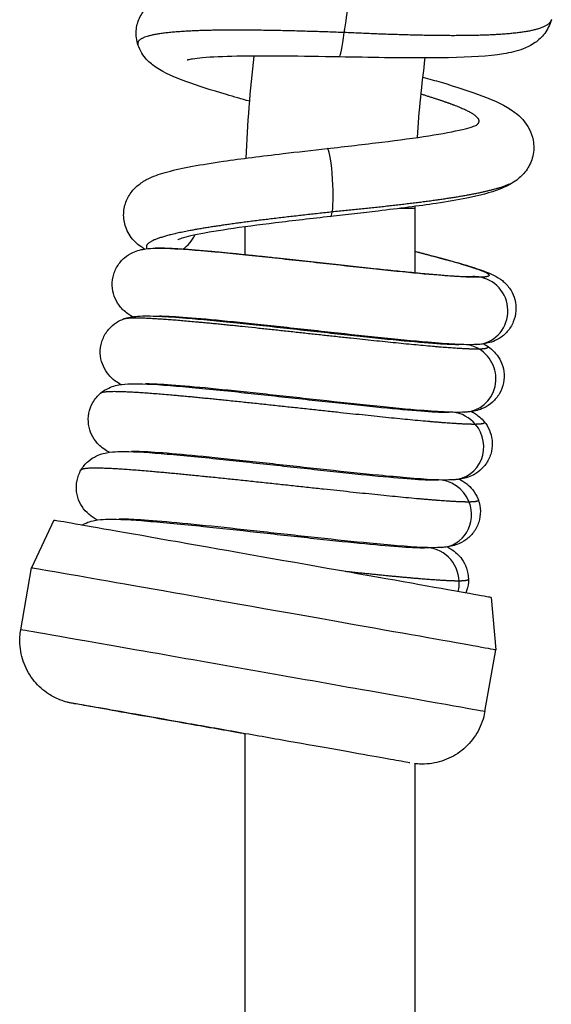
# Model space of a CAD drawing. Units: millimetres. Extents: x -460 to 501, y -544 to 488.
# Drawn here: x -460 to -421, y 326 to 398 of the extents above; entities that cross this region are included whole.
import ezdxf

# ---------------------------------------------------------------- set-up
doc = ezdxf.new("R2010")
doc.units = ezdxf.units.MM
doc.header["$LTSCALE"] = 4

# ---------------------------------------------------------------- blocks, each defined once
blk = doc.blocks.new('2281.C_V2')
for p, q in [((-173.54, 441.023), (-174.723, 441.023)), ((-173.54, 436.296), (-173.54, 441.023)), ((-186.04, 437.626), (-186.04, 439.677)), ((-186.04, 432.558), (-186.04, 432.6)), ((-173.54, 431.238), (-173.54, 431.275)), ((-186.04, 427.487), (-186.04, 427.538)), ((-173.54, 426.185), (-173.54, 426.227)), ((-186.04, 422.415), (-186.04, 422.477)), ((-173.54, 421.142), (-173.54, 421.188)), ((-200.114, 418.119), (-201.747, 414.617)), ((-186.04, 417.344), (-186.04, 417.413)), ((-173.54, 416.119), (-173.54, 416.16)), ((-202.547, 410.082), (-201.747, 414.617)), ((-167.958, 412.449), (-167.622, 408.6)), ((-168.421, 404.065), (-167.622, 408.6)), ((-186.04, 314.937), (-186.04, 402.448)), ((-173.54, 314.937), (-173.54, 400.242))]:
    blk.add_line(p, q)
for centre, major_axis, ratio, start_param, end_param in [((-178.753, 454.63), (0.348, 2.476), 0.039717, 4.437127, 6.288055), ((-178.753, 454.63), (-0.348, -2.476), 0.039717, 0.004858, 1.295534), ((-179.889, 442.93), (-0.126, 2.497), 0.114986, 3.659689, 6.290399), ((-179.889, 442.93), (0.126, -2.497), 0.114986, 0.007199, 0.518096), ((-191.978, 440.1), (-1.175, -2.207), 0.982013, 1.074483, 1.625593), ((-169.178, 433.522), (-0.557, 2.437), 0.980821, 5.86511, 6.100982), ((-169.178, 433.522), (0.557, -2.437), 0.980821, 6.110969, 9.006702), ((-192.854, 435.127), (1.531, 1.976), 0.978444, 4.376119, 4.389502), ((-170.055, 428.549), (0.886, -2.338), 0.975556, 5.982261, 8.534755), ((-170.055, 428.549), (0.886, -2.338), 0.975556, 2.251569, 2.653984), ((-193.731, 430.153), (1.718, 1.816), 0.971508, 4.461189, 4.479547), ((-170.931, 423.576), (-1.033, 2.276), 0.967267, 5.898147, 5.899627), ((-170.931, 423.576), (1.033, -2.276), 0.967267, 1.852038, 2.636253), ((-170.931, 423.576), (1.033, -2.276), 0.967267, 5.926159, 8.135223), ((-194.608, 425.18), (1.774, 1.761), 0.961996, 4.477226, 4.502291), ((-171.808, 418.602), (-1.045, 2.271), 0.956899, 4.651195, 5.896454), ((-171.808, 418.602), (1.045, -2.271), 0.956899, 5.926684, 7.792788), ((-184.036, 415.284), (-16.078, 2.835), 0.000885, 3.14183, 6.282948), ((-195.485, 420.207), (1.743, 1.792), 0.950994, 4.44709, 4.477074), ((-172.685, 413.629), (-0.965, 2.306), 0.945637, 4.347033, 5.933889), ((-184.684, 411.609), (17.063, -3.009), 0.000885, 0.000001, 3.141593), ((-172.685, 413.629), (0.965, -2.306), 0.945637, 0.889029, 1.20544), ((-185.484, 407.074), (-17.063, 3.009), 0.000885, 3.141593, 6.283186)]:
    blk.add_ellipse(centre, major_axis=major_axis, ratio=ratio, start_param=start_param, end_param=end_param)
for points, degree, knots in [([(-193.932, 453.052), (-194.033, 453.366), (-194.08, 453.72), (-194.033, 454.393), (-193.948, 454.719), (-193.679, 455.299), (-193.495, 455.559), (-193.085, 455.986), (-192.858, 456.154), (-192.388, 456.433), (-192.146, 456.533), (-191.502, 456.754), (-191.109, 456.834), (-189.667, 457.058), (-188.401, 457.128), (-185.54, 457.191), (-183.976, 457.187), (-181.072, 457.154), (-179.729, 457.129), (-178.406, 457.106)], 3, [0, 0, 0, 0, 0.121735, 0.121735, 0.23573, 0.23573, 0.349622, 0.349622, 0.467998, 0.467998, 0.608263, 0.608263, 0.857383, 0.857383, 1.436306, 1.436306, 1.945726, 1.945726, 2.342782, 2.342782, 2.342782, 2.342782]), ([(-163.529, 454.89), (-163.625, 454.52), (-163.8, 454.171), (-164.226, 453.606), (-164.475, 453.38), (-165.015, 453.001), (-165.307, 452.86), (-166.069, 452.568), (-166.538, 452.464), (-168.149, 452.201), (-169.503, 452.127), (-172.506, 452.067), (-174.13, 452.076), (-176.883, 452.114), (-177.998, 452.135), (-179.101, 452.154)], 3, [0, 0, 0, 0, 0.143266, 0.143266, 0.283097, 0.283097, 0.448853, 0.448853, 0.726839, 0.726839, 1.317627, 1.317627, 1.836432, 1.836432, 2.167508, 2.167508, 2.167508, 2.167508]), ([(-163.529, 454.89), (-163.603, 454.604), (-163.903, 454.365), (-164.426, 454.172), (-166.481, 453.757), (-170.012, 453.656), (-172.754, 453.698), (-175.748, 453.807), (-178.753, 453.944)], 5, [20.375831, 20.375831, 20.375831, 20.375831, 20.375831, 20.375831, 27.537834, 27.537834, 27.537834, 40.392254, 40.392254, 40.392254, 40.392254, 40.392254, 40.392254]), ([(-178.753, 453.944), (-181.876, 454.056), (-185.008, 454.149), (-187.862, 454.177), (-191.48, 454.065), (-193.39, 453.685), (-193.832, 453.51), (-194.011, 453.298), (-193.932, 453.052)], 5, [0, 0, 0, 0, 0, 0, 13.351313, 13.351313, 13.351313, 20.974051, 20.974051, 20.974051, 20.974051, 20.974051, 20.974051]), ([(-185.713, 448.902), (-186.31, 449.067), (-186.882, 449.229), (-188.533, 449.714), (-189.523, 450.029), (-191.244, 450.659), (-191.94, 450.943), (-192.829, 451.54), (-193.061, 451.72), (-193.414, 452.102), (-193.535, 452.256), (-193.758, 452.615), (-193.859, 452.825), (-193.932, 453.052)], 3, [0.61978, 0.61978, 0.61978, 0.61978, 0.82589, 0.82589, 1.25145, 1.25145, 1.714093, 1.714093, 1.873243, 1.873243, 1.957766, 1.957766, 2.045731, 2.045731, 2.045731, 2.045731]), ([(-179.101, 452.154), (-180.479, 452.179), (-181.873, 452.203), (-184.42, 452.225), (-185.614, 452.224), (-187.643, 452.183), (-188.52, 452.143), (-189.467, 452.06), (-189.719, 452.03), (-190.073, 451.976), (-190.195, 451.95), (-190.287, 451.927), (-190.303, 451.922), (-190.303, 451.922)], 3, [0, 0, 0, 0, 0.413709, 0.413709, 0.813499, 0.813499, 1.197974, 1.197974, 1.370124, 1.370124, 1.51352, 1.51352, 1.580109, 1.580109, 1.580109, 1.580109]), ([(-172.975, 450.675), (-172.513, 450.546), (-172.066, 450.418), (-170.505, 449.957), (-169.491, 449.63), (-167.684, 448.945), (-166.923, 448.617), (-165.827, 447.79), (-165.419, 447.398), (-165.015, 446.593), (-164.921, 446.327), (-164.796, 445.663), (-164.804, 445.246), (-164.977, 444.508), (-165.13, 444.176), (-165.511, 443.611), (-165.741, 443.377), (-166.006, 443.162), (-166.042, 443.134), (-166.078, 443.107)], 3, [0.661834, 0.661834, 0.661834, 0.661834, 0.82335, 0.82335, 1.253253, 1.253253, 1.732373, 1.732373, 1.993372, 1.993372, 2.101751, 2.101751, 2.250673, 2.250673, 2.387707, 2.387707, 2.530868, 2.530868, 2.553242, 2.553242, 2.553242, 2.553242]), ([(-173.111, 449.435), (-172.575, 449.27), (-172.07, 449.11), (-171.599, 448.954), (-170.431, 448.547), (-169.58, 448.174), (-169.187, 447.953), (-168.854, 447.655), (-168.854, 447.379), (-168.884, 447.299), (-168.944, 447.22), (-169.033, 447.143)], 5, [8.175042, 8.175042, 8.175042, 8.175042, 8.175042, 8.175042, 12.346634, 12.346634, 12.346634, 19.486966, 19.486966, 19.486966, 22.509258, 22.509258, 22.509258, 22.509258, 22.509258, 22.509258]), ([(-180.017, 445.426), (-178.65, 445.582), (-177.268, 445.739), (-174.74, 446.05), (-173.554, 446.208), (-171.548, 446.52), (-170.684, 446.681), (-169.771, 446.9), (-169.533, 446.966), (-169.202, 447.073), (-169.091, 447.117), (-169.013, 447.152), (-169, 447.159), (-169, 447.159)], 3, [0, 0, 0, 0, 0.412937, 0.412937, 0.812648, 0.812648, 1.196355, 1.196355, 1.365253, 1.365253, 1.507672, 1.507672, 1.569886, 1.569886, 1.569886, 1.569886]), ([(-193.44, 438.043), (-193.535, 438.098), (-193.631, 438.159), (-193.993, 438.415), (-194.279, 438.674), (-194.615, 439.175), (-194.707, 439.344), (-194.906, 439.834), (-194.979, 440.184), (-194.984, 440.858), (-194.924, 441.189), (-194.706, 441.787), (-194.544, 442.06), (-194.18, 442.515), (-193.974, 442.699), (-193.539, 443.02), (-193.308, 443.146), (-192.653, 443.453), (-192.226, 443.589), (-190.677, 444.006), (-189.29, 444.251), (-186.328, 444.682), (-184.817, 444.871), (-182.2, 445.179), (-181.103, 445.303), (-180.017, 445.426)], 3, [0.091968, 0.091968, 0.091968, 0.091968, 0.152413, 0.152413, 0.314999, 0.314999, 0.385777, 0.385777, 0.506333, 0.506333, 0.619999, 0.619999, 0.734224, 0.734224, 0.853002, 0.853002, 0.997835, 0.997835, 1.27525, 1.27525, 1.882207, 1.882207, 2.367669, 2.367669, 2.695585, 2.695585, 2.695585, 2.695585]), ([(-166.078, 443.107), (-166.484, 442.802), (-166.886, 442.613), (-168.013, 442.175), (-168.807, 441.977), (-170.426, 441.65), (-171.18, 441.522), (-173.277, 441.203), (-174.746, 441.015), (-177.404, 440.7), (-178.589, 440.566), (-179.762, 440.433)], 3, [0, 0, 0, 0, 0.252372, 0.252372, 0.677306, 0.677306, 0.981425, 0.981425, 1.459945, 1.459945, 1.81412, 1.81412, 1.81412, 1.81412]), ([(-166.078, 443.107), (-166.271, 442.962), (-166.532, 442.823), (-166.86, 442.689), (-168.531, 442.139), (-171.286, 441.67), (-173.883, 441.349), (-176.745, 441.05), (-179.638, 440.768)], 5, [22.813006, 22.813006, 22.813006, 22.813006, 22.813006, 22.813006, 26.934071, 26.934071, 26.934071, 40.409182, 40.409182, 40.409182, 40.409182, 40.409182, 40.409182]), ([(-179.638, 440.768), (-182.202, 440.486), (-184.764, 440.2), (-187.126, 439.905), (-190.672, 439.364), (-192.696, 438.807), (-193.242, 438.56), (-193.426, 438.313), (-193.26, 438.067)], 5, [0, 0, 0, 0, 0, 0, 11.95277, 11.95277, 11.95277, 21.346693, 21.346693, 21.346693, 21.346693, 21.346693, 21.346693]), ([(-179.762, 440.433), (-181.133, 440.277), (-182.522, 440.12), (-185.066, 439.81), (-186.259, 439.653), (-188.291, 439.349), (-189.17, 439.195), (-190.126, 438.987), (-190.382, 438.924), (-190.748, 438.82), (-190.877, 438.777), (-190.985, 438.735), (-191.006, 438.725), (-191.006, 438.725)], 3, [0, 0, 0, 0, 0.414189, 0.414189, 0.814626, 0.814626, 1.200102, 1.200102, 1.373814, 1.373814, 1.520356, 1.520356, 1.598221, 1.598221, 1.598221, 1.598221]), ([(-194.33, 433.067), (-194.415, 433.115), (-194.504, 433.169), (-194.706, 433.305), (-194.822, 433.391), (-195.033, 433.582), (-195.126, 433.677), (-195.361, 433.96), (-195.498, 434.172), (-195.703, 434.637), (-195.774, 434.894), (-195.836, 435.432), (-195.822, 435.721), (-195.701, 436.274), (-195.592, 436.543), (-195.301, 437.02), (-195.115, 437.233), (-194.721, 437.569), (-194.508, 437.698), (-194.131, 437.874), (-193.962, 437.929), (-193.638, 438.013), (-193.487, 438.038), (-193.109, 438.087), (-192.895, 438.098), (-192.666, 438.103)], 3, [0.118834, 0.118834, 0.118834, 0.118834, 0.181027, 0.181027, 0.25022, 0.25022, 0.302069, 0.302069, 0.386105, 0.386105, 0.469381, 0.469381, 0.558081, 0.558081, 0.64742, 0.64742, 0.736454, 0.736454, 0.823159, 0.823159, 0.904143, 0.904143, 1.000317, 1.000317, 1.160954, 1.160954, 1.160954, 1.160954]), ([(-192.666, 438.103), (-192.001, 438.118), (-191.185, 438.077), (-189.589, 437.96), (-188.961, 437.907), (-187.162, 437.742), (-185.88, 437.612), (-183.266, 437.334), (-181.906, 437.185), (-179.25, 436.893), (-177.92, 436.747), (-175.45, 436.484), (-174.276, 436.364), (-172.241, 436.174), (-171.346, 436.101), (-170.009, 436.02), (-169.501, 436.01), (-169.292, 436.018)], 3, [0, 0, 0, 0, 0.46668, 0.46668, 0.722801, 0.722801, 1.147782, 1.147782, 1.552291, 1.552291, 1.949416, 1.949416, 2.341392, 2.341392, 2.726236, 2.726236, 3.082092, 3.082092, 3.082092, 3.082092]), ([(-168.716, 435.971), (-169.533, 435.944), (-170.996, 436.031), (-173.031, 436.217), (-177.857, 436.723), (-183.306, 437.33), (-185.94, 437.618), (-189.131, 437.933), (-191.353, 438.077), (-191.884, 438.102), (-192.324, 438.111), (-192.666, 438.103)], 5, [0, 0, 0, 0, 0, 0, 13.338364, 13.338364, 13.338364, 26.499041, 26.499041, 26.499041, 31.547748, 31.547748, 31.547748, 31.547748, 31.547748, 31.547748]), ([(-173.54, 437.874), (-173.163, 437.778), (-172.8, 437.684), (-171.423, 437.322), (-170.515, 437.072), (-168.998, 436.615), (-168.426, 436.431), (-167.695, 436.09), (-167.502, 435.992), (-167.179, 435.762), (-167.085, 435.689), (-166.82, 435.446), (-166.639, 435.239), (-166.374, 434.795), (-166.275, 434.566), (-166.144, 434.066), (-166.116, 433.787), (-166.151, 433.232), (-166.218, 432.949), (-166.434, 432.429), (-166.588, 432.186), (-166.947, 431.778), (-167.157, 431.606), (-167.56, 431.359), (-167.756, 431.274), (-168.096, 431.158), (-168.245, 431.124), (-168.581, 431.062), (-168.753, 431.045), (-168.963, 431.031), (-169.001, 431.029), (-169.038, 431.027)], 3, [2.055515, 2.055515, 2.055515, 2.055515, 2.191858, 2.191858, 2.596768, 2.596768, 3.023335, 3.023335, 3.170368, 3.170368, 3.225056, 3.225056, 3.321515, 3.321515, 3.400867, 3.400867, 3.487048, 3.487048, 3.575714, 3.575714, 3.664563, 3.664563, 3.752786, 3.752786, 3.835782, 3.835782, 3.917975, 3.917975, 4.042625, 4.042625, 4.06984, 4.06984, 4.06984, 4.06984]), ([(-173.54, 437.868), (-173.053, 437.743), (-172.584, 437.621), (-172.136, 437.503), (-169.868, 436.894), (-168.334, 436.414), (-167.751, 436.141), (-167.904, 435.998), (-168.716, 435.971)], 5, [23.18772, 23.18772, 23.18772, 23.18772, 23.18772, 23.18772, 26.234774, 26.234774, 26.234774, 39.485523, 39.485523, 39.485523, 39.485523, 39.485523, 39.485523]), ([(-195.19, 428.092), (-195.222, 428.109), (-195.254, 428.127), (-195.426, 428.228), (-195.581, 428.329), (-195.859, 428.565), (-195.973, 428.675), (-196.23, 428.981), (-196.37, 429.196), (-196.579, 429.663), (-196.651, 429.919), (-196.715, 430.458), (-196.702, 430.747), (-196.582, 431.299), (-196.474, 431.568), (-196.185, 432.044), (-196.001, 432.256), (-195.609, 432.591), (-195.397, 432.72), (-195.138, 432.841), (-195.075, 432.868), (-195.014, 432.891)], 3, [0.1077949, 0.1077949, 0.1077949, 0.1077949, 0.1308576, 0.1308576, 0.2295265, 0.2295265, 0.2925312, 0.2925312, 0.3777434, 0.3777434, 0.4611324, 0.4611324, 0.5498624, 0.5498624, 0.6390008, 0.6390008, 0.727692, 0.727692, 0.8141186, 0.8141186, 0.8428229, 0.8428229, 0.8428229, 0.8428229]), ([(-195.014, 432.891), (-194.819, 432.965), (-194.648, 433.008), (-194.302, 433.076), (-194.134, 433.094), (-193.486, 433.145), (-192.993, 433.135), (-191.796, 433.081), (-191.118, 433.035), (-189.286, 432.885), (-188.021, 432.763), (-185.427, 432.496), (-184.081, 432.35), (-181.414, 432.058), (-180.059, 431.908), (-177.501, 431.631), (-176.262, 431.5), (-174.059, 431.282), (-173.061, 431.192), (-171.457, 431.072), (-170.809, 431.04), (-170.393, 431.037), (-170.368, 431.037), (-170.344, 431.037)], 3, [0, 0, 0, 0, 0.091928, 0.091928, 0.210851, 0.210851, 0.55635, 0.55635, 0.877018, 0.877018, 1.325093, 1.325093, 1.734286, 1.734286, 2.133555, 2.133555, 2.527472, 2.527472, 2.915442, 2.915442, 3.290912, 3.290912, 3.316153, 3.316153, 3.316153, 3.316153]), ([(-168.84, 430.692), (-169.709, 430.673), (-171.276, 430.773), (-173.462, 430.978), (-178.63, 431.52), (-184.446, 432.162), (-187.244, 432.463), (-191.137, 432.841), (-193.656, 432.982), (-194.365, 432.995), (-194.82, 432.965), (-195.014, 432.891)], 5, [0, 0, 0, 0, 0, 0, 13.404196, 13.404196, 13.404196, 26.562279, 26.562279, 26.562279, 34.379914, 34.379914, 34.379914, 34.379914, 34.379914, 34.379914]), ([(-169.038, 431.027), (-169.503, 431.005), (-170.005, 431.018), (-171.2, 431.081), (-171.871, 431.129), (-173.69, 431.284), (-174.947, 431.407), (-177.529, 431.676), (-178.873, 431.823), (-181.534, 432.115), (-182.883, 432.264), (-185.429, 432.538), (-186.659, 432.667), (-188.842, 432.879), (-189.827, 432.966), (-191.369, 433.077), (-191.98, 433.105), (-192.357, 433.106)], 3, [0, 0, 0, 0, 0.336333, 0.336333, 0.647742, 0.647742, 1.089849, 1.089849, 1.497418, 1.497418, 1.895495, 1.895495, 2.288288, 2.288288, 2.674943, 2.674943, 3.031581, 3.031581, 3.031581, 3.031581]), ([(-168.344, 430.984), (-168.219, 430.909), (-168.08, 430.815), (-167.83, 430.603), (-167.726, 430.501), (-167.48, 430.214), (-167.342, 430.006), (-167.133, 429.553), (-167.059, 429.304), (-166.988, 428.776), (-166.996, 428.491), (-167.104, 427.941), (-167.206, 427.67), (-167.484, 427.187), (-167.665, 426.969), (-168.058, 426.618), (-168.274, 426.48), (-168.661, 426.292), (-168.836, 426.233), (-169.159, 426.145), (-169.306, 426.119), (-169.598, 426.079), (-169.741, 426.068), (-169.884, 426.06)], 3, [0, 0, 0, 0, 0.0866144, 0.0866144, 0.1444158, 0.1444158, 0.2273646, 0.2273646, 0.3088241, 0.3088241, 0.3961969, 0.3961969, 0.4847391, 0.4847391, 0.5735042, 0.5735042, 0.6607249, 0.6607249, 0.7415538, 0.7415538, 0.8322165, 0.8322165, 0.9362201, 0.9362201, 0.9362201, 0.9362201]), ([(-196.681, 427.452), (-196.486, 427.618), (-196.273, 427.747), (-195.895, 427.921), (-195.726, 427.976), (-195.401, 428.06), (-195.249, 428.085), (-194.813, 428.141), (-194.549, 428.15), (-193.454, 428.157), (-192.403, 428.092), (-189.923, 427.885), (-188.533, 427.749), (-185.798, 427.463), (-184.447, 427.316), (-181.783, 427.024), (-180.435, 426.875), (-177.907, 426.603), (-176.692, 426.476), (-174.551, 426.268), (-173.592, 426.184), (-172.081, 426.079), (-171.482, 426.055), (-171.127, 426.059), (-171.094, 426.06), (-171.066, 426.061)], 3, [0, 0, 0, 0, 0.087118, 0.087118, 0.16821, 0.16821, 0.265384, 0.265384, 0.465655, 0.465655, 1.010085, 1.010085, 1.491093, 1.491093, 1.897753, 1.897753, 2.296394, 2.296394, 2.689753, 2.689753, 3.076722, 3.076722, 3.449474, 3.449474, 3.492891, 3.492891, 3.492891, 3.492891]), ([(-196.053, 423.116), (-196.082, 423.131), (-196.111, 423.148), (-196.268, 423.238), (-196.406, 423.325), (-196.673, 423.537), (-196.797, 423.65), (-197.072, 423.959), (-197.221, 424.175), (-197.441, 424.64), (-197.519, 424.892), (-197.595, 425.425), (-197.589, 425.713), (-197.483, 426.266), (-197.382, 426.537), (-197.094, 427.038), (-196.896, 427.27), (-196.681, 427.452)], 3, [0.0983759, 0.0983759, 0.0983759, 0.0983759, 0.1197546, 0.1197546, 0.2099015, 0.2099015, 0.2787894, 0.2787894, 0.3666243, 0.3666243, 0.4494466, 0.4494466, 0.5378429, 0.5378429, 0.6266761, 0.6266761, 0.7222497, 0.7222497, 0.7222497, 0.7222497]), ([(-169.103, 425.168), (-170.01, 425.156), (-171.657, 425.267), (-173.96, 425.485), (-179.405, 426.057), (-185.523, 426.727), (-188.461, 427.039), (-192.681, 427.445), (-195.359, 427.589), (-196.122, 427.597), (-196.564, 427.551), (-196.681, 427.452)], 5, [0, 0, 0, 0, 0, 0, 13.401192, 13.401192, 13.401192, 26.556009, 26.556009, 26.556009, 35.074326, 35.074326, 35.074326, 35.074326, 35.074326, 35.074326]), ([(-169.884, 426.06), (-170.338, 426.035), (-170.821, 426.047), (-171.995, 426.105), (-172.676, 426.154), (-174.509, 426.308), (-175.769, 426.432), (-178.353, 426.701), (-179.696, 426.847), (-182.355, 427.138), (-183.704, 427.288), (-186.251, 427.562), (-187.483, 427.691), (-189.671, 427.905), (-190.661, 427.993), (-192.246, 428.107), (-192.885, 428.136), (-193.303, 428.136), (-193.342, 428.135), (-193.376, 428.135)], 3, [0, 0, 0, 0, 0.327935, 0.327935, 0.647542, 0.647542, 1.091874, 1.091874, 1.499512, 1.499512, 1.897476, 1.897476, 2.290104, 2.290104, 2.676596, 2.676596, 3.050236, 3.050236, 3.090926, 3.090926, 3.090926, 3.090926]), ([(-169.395, 426.108), (-169.301, 426.058), (-169.202, 426), (-169.002, 425.868), (-168.901, 425.794), (-168.686, 425.61), (-168.57, 425.496), (-168.46, 425.362)], 3, [3.2547451, 3.2547451, 3.2547451, 3.2547451, 3.324779, 3.324779, 3.3856803, 3.3856803, 3.4492679, 3.4492679, 3.4492679, 3.4492679]), ([(-168.46, 425.362), (-168.318, 425.188), (-168.185, 424.978), (-167.986, 424.519), (-167.917, 424.266), (-167.859, 423.735), (-167.875, 423.45), (-167.997, 422.905), (-168.106, 422.638), (-168.396, 422.165), (-168.581, 421.953), (-168.978, 421.616), (-169.194, 421.486), (-169.576, 421.308), (-169.748, 421.253), (-170.071, 421.169), (-170.22, 421.145), (-170.488, 421.111), (-170.611, 421.101), (-170.733, 421.093)], 3, [0, 0, 0, 0, 0.0822999, 0.0822999, 0.1642709, 0.1642709, 0.2515576, 0.2515576, 0.3397764, 0.3397764, 0.4282984, 0.4282984, 0.5151802, 0.5151802, 0.5959732, 0.5959732, 0.6895747, 0.6895747, 0.7777361, 0.7777361, 0.7777361, 0.7777361]), ([(-198.119, 421.809), (-197.976, 422.054), (-197.79, 422.274), (-197.396, 422.618), (-197.184, 422.75), (-196.804, 422.932), (-196.631, 422.989), (-196.304, 423.077), (-196.152, 423.103), (-195.73, 423.159), (-195.48, 423.169), (-194.442, 423.183), (-193.461, 423.125), (-191.06, 422.931), (-189.652, 422.795), (-186.897, 422.509), (-185.549, 422.362), (-182.884, 422.07), (-181.533, 421.921), (-178.992, 421.647), (-177.766, 421.518), (-175.598, 421.306), (-174.623, 421.219), (-173.071, 421.107), (-172.451, 421.08), (-172.046, 421.081), (-171.997, 421.082), (-171.957, 421.083)], 3, [0, 0, 0, 0, 0.090572, 0.090572, 0.177076, 0.177076, 0.258629, 0.258629, 0.353904, 0.353904, 0.543047, 0.543047, 1.068478, 1.068478, 1.562282, 1.562282, 1.969695, 1.969695, 2.36856, 2.36856, 2.762058, 2.762058, 3.149311, 3.149311, 3.523035, 3.523035, 3.582969, 3.582969, 3.582969, 3.582969]), ([(-170.733, 421.093), (-171.607, 421.043), (-172.685, 421.115), (-174.801, 421.29), (-175.491, 421.354), (-177.39, 421.539), (-178.695, 421.676), (-181.331, 421.961), (-182.691, 422.111), (-185.321, 422.4), (-186.625, 422.541), (-189.014, 422.789), (-190.132, 422.899), (-192.032, 423.064), (-192.848, 423.123), (-193.727, 423.162), (-193.963, 423.168), (-194.25, 423.168), (-194.339, 423.165), (-194.394, 423.162)], 3, [0, 0, 0, 0, 0.63091, 0.63091, 0.895102, 0.895102, 1.312887, 1.312887, 1.714269, 1.714269, 2.109325, 2.109325, 2.498991, 2.498991, 2.880156, 2.880156, 3.055963, 3.055963, 3.166316, 3.166316, 3.166316, 3.166316]), ([(-196.922, 418.14), (-197.108, 418.24), (-197.313, 418.361), (-197.715, 418.711), (-197.894, 418.904), (-198.173, 419.334), (-198.283, 419.564), (-198.432, 420.064), (-198.469, 420.34), (-198.452, 420.894), (-198.395, 421.177), (-198.247, 421.567), (-198.187, 421.691), (-198.119, 421.809)], 3, [0.0916646, 0.0916646, 0.0916646, 0.0916646, 0.2279836, 0.2279836, 0.3235225, 0.3235225, 0.4057061, 0.4057061, 0.4918984, 0.4918984, 0.5804747, 0.5804747, 0.6238803, 0.6238803, 0.6238803, 0.6238803]), ([(-169.575, 419.462), (-170.507, 419.454), (-172.211, 419.572), (-174.6, 419.801), (-180.247, 420.394), (-186.58, 421.084), (-189.616, 421.405), (-194.046, 421.828), (-196.827, 421.974), (-197.62, 421.979), (-198.052, 421.923), (-198.119, 421.809)], 5, [0, 0, 0, 0, 0, 0, 13.398182, 13.398182, 13.398182, 26.549686, 26.549686, 26.549686, 35.449294, 35.449294, 35.449294, 35.449294, 35.449294, 35.449294]), ([(-170.287, 421.137), (-170.126, 421.053), (-169.95, 420.95), (-169.606, 420.675), (-169.449, 420.527), (-169.163, 420.166), (-169.031, 419.949), (-168.923, 419.682), (-168.911, 419.651), (-168.9, 419.62)], 3, [3.2453972, 3.2453972, 3.2453972, 3.2453972, 3.3650637, 3.3650637, 3.4492281, 3.4492281, 3.5324857, 3.5324857, 3.5432767, 3.5432767, 3.5432767, 3.5432767]), ([(-168.9, 419.62), (-168.806, 419.362), (-168.752, 419.077), (-168.744, 418.518), (-168.786, 418.235), (-168.959, 417.706), (-169.092, 417.453), (-169.42, 417.015), (-169.619, 416.825), (-170.024, 416.535), (-170.232, 416.43), (-170.594, 416.288), (-170.753, 416.245), (-171.078, 416.175), (-171.236, 416.155), (-171.455, 416.134), (-171.521, 416.129), (-171.587, 416.125)], 3, [0, 0, 0, 0, 0.0892949, 0.0892949, 0.1765621, 0.1765621, 0.2645688, 0.2645688, 0.3527059, 0.3527059, 0.4378534, 0.4378534, 0.5187937, 0.5187937, 0.6260045, 0.6260045, 0.6734719, 0.6734719, 0.6734719, 0.6734719]), ([(-198.056, 417.763), (-197.996, 417.799), (-197.936, 417.83), (-197.691, 417.949), (-197.516, 418.009), (-197.187, 418.098), (-197.035, 418.124), (-196.619, 418.181), (-196.377, 418.192), (-195.366, 418.209), (-194.419, 418.154), (-192.057, 417.967), (-190.639, 417.831), (-187.871, 417.544), (-186.525, 417.398), (-183.862, 417.106), (-182.511, 416.957), (-179.965, 416.681), (-178.736, 416.552), (-176.557, 416.338), (-175.575, 416.25), (-174.007, 416.135), (-173.378, 416.106), (-172.949, 416.106), (-172.892, 416.107), (-172.846, 416.108)], 3, [0.240016, 0.240016, 0.240016, 0.240016, 0.265729, 0.265729, 0.347673, 0.347673, 0.442033, 0.442033, 0.625607, 0.625607, 1.141066, 1.141066, 1.641965, 1.641965, 2.049538, 2.049538, 2.448266, 2.448266, 2.841576, 2.841576, 3.228695, 3.228695, 3.602554, 3.602554, 3.670866, 3.670866, 3.670866, 3.670866]), ([(-171.587, 416.125), (-172.431, 416.074), (-173.447, 416.14), (-175.479, 416.304), (-176.17, 416.366), (-178.065, 416.549), (-179.365, 416.686), (-181.996, 416.969), (-183.357, 417.12), (-185.994, 417.409), (-187.305, 417.552), (-189.714, 417.803), (-190.846, 417.915), (-192.778, 418.085), (-193.612, 418.147), (-194.525, 418.191), (-194.772, 418.198), (-195.126, 418.2), (-195.25, 418.196), (-195.322, 418.191), (-195.332, 418.19), (-195.332, 418.19)], 3, [0, 0, 0, 0, 0.607941, 0.607941, 0.87689, 0.87689, 1.29632, 1.29632, 1.698412, 1.698412, 2.093939, 2.093939, 2.484092, 2.484092, 2.866035, 2.866035, 3.043044, 3.043044, 3.195718, 3.195718, 3.245838, 3.245838, 3.245838, 3.245838]), ([(-172.846, 416.108), (-172.773, 416.11), (-172.727, 416.114), (-172.727, 416.114), (-172.727, 416.114), (-172.727, 416.114)], 3, [0, 0, 0, 0, 0.1082668, 0.1082668, 0.108272, 0.108272, 0.108272, 0.108272]), ([(-171.176, 416.165), (-170.971, 416.059), (-170.738, 415.922), (-170.348, 415.563), (-170.219, 415.423), (-169.969, 415.072), (-169.85, 414.851), (-169.677, 414.356), (-169.626, 414.075), (-169.624, 413.795)], 3, [3.2394495, 3.2394495, 3.2394495, 3.2394495, 3.3905302, 3.3905302, 3.4606709, 3.4606709, 3.5421044, 3.5421044, 3.6304582, 3.6304582, 3.6304582, 3.6304582]), ([(-169.624, 413.795), (-169.622, 413.509), (-169.669, 413.218), (-169.782, 412.893), (-169.803, 412.839), (-169.825, 412.785)], 3, [0, 0, 0, 0, 0.090001, 0.090001, 0.1083614, 0.1083614, 0.1083614, 0.1083614]), ([(-186.04, 402.426), (-186.085, 402.433), (-186.13, 402.441), (-187.5, 402.683), (-188.844, 402.92), (-191.368, 403.366), (-192.58, 403.58), (-194.722, 403.959), (-195.678, 404.129), (-197.221, 404.403), (-197.826, 404.511), (-198.42, 404.617), (-198.567, 404.644), (-198.727, 404.673), (-198.762, 404.679), (-198.84, 404.694), (-198.86, 404.698), (-198.925, 404.712), (-198.942, 404.715), (-198.991, 404.726), (-199.027, 404.734), (-199.096, 404.751), (-199.13, 404.76), (-199.219, 404.784), (-199.275, 404.8), (-199.447, 404.853), (-199.563, 404.894), (-199.956, 405.05), (-200.226, 405.189), (-200.881, 405.611), (-201.248, 405.937), (-201.868, 406.689), (-202.125, 407.128), (-202.482, 408.052), (-202.588, 408.548), (-202.629, 409.39), (-202.607, 409.741), (-202.547, 410.082)], 3, [2.647946, 2.647946, 2.647946, 2.647946, 2.661657, 2.661657, 3.065421, 3.065421, 3.469185, 3.469185, 3.87305, 3.87305, 4.277313, 4.277313, 4.478989, 4.478989, 4.588945, 4.588945, 4.624713, 4.624713, 4.634876, 4.634876, 4.648285, 4.648285, 4.659464, 4.659464, 4.677118, 4.677118, 4.714106, 4.714106, 4.804213, 4.804213, 4.947984, 4.947984, 5.096598, 5.096598, 5.245174, 5.245174, 5.349314, 5.349314, 5.349314, 5.349314]), ([(-173.933, 400.304), (-173.946, 400.306), (-173.965, 400.309), (-174.097, 400.333), (-174.302, 400.37), (-175.009, 400.497), (-175.625, 400.606), (-177.185, 400.883), (-178.164, 401.057), (-180.341, 401.442), (-181.568, 401.659), (-184.11, 402.108), (-185.457, 402.346), (-188.102, 402.812), (-189.433, 403.046), (-191.911, 403.482), (-193.09, 403.69), (-195.149, 404.051), (-196.056, 404.21), (-197.486, 404.46), (-198.029, 404.555), (-198.511, 404.638), (-198.625, 404.658), (-198.671, 404.665), (-198.676, 404.666), (-198.676, 404.666)], 3, [0.827321, 0.827321, 0.827321, 0.827321, 0.877344, 0.877344, 1.130131, 1.130131, 1.513074, 1.513074, 1.914285, 1.914285, 2.317086, 2.317086, 2.72022, 2.72022, 3.12344, 3.12344, 3.526648, 3.526648, 3.92973, 3.92973, 4.332321, 4.332321, 4.529466, 4.529466, 4.56407, 4.56407, 4.56407, 4.56407]), ([(-168.421, 404.065), (-168.509, 403.569), (-168.68, 403.081), (-169.159, 402.204), (-169.471, 401.803), (-170.195, 401.128), (-170.616, 400.845), (-171.516, 400.431), (-172.006, 400.295), (-172.74, 400.214), (-172.987, 400.206), (-173.315, 400.221), (-173.402, 400.227), (-173.505, 400.238), (-173.528, 400.24), (-173.556, 400.243), (-173.563, 400.244), (-173.57, 400.245)], 3, [0, 0, 0, 0, 0.1512184, 0.1512184, 0.299705, 0.299705, 0.4482893, 0.4482893, 0.5968634, 0.5968634, 0.6700912, 0.6700912, 0.6963505, 0.6963505, 0.7039222, 0.7039222, 0.7065554, 0.7065554, 0.7065554, 0.7065554])]:
    blk.add_open_spline(points, degree=degree, knots=knots)
for points, degree in [([(-185.968, 444.72), (-185.871, 447.226), (-185.674, 449.728), (-185.38, 452.219)], 3), ([(-173.375, 446.241), (-173.252, 448.193), (-173.059, 450.14), (-172.798, 452.078)], 3), ([(-173.54, 441.023), (-173.54, 441.075), (-173.54, 441.126), (-173.54, 441.177)], 3), ([(-169.292, 436.018), (-169.239, 436.02), (-169.206, 436.023), (-169.206, 436.023)], 3), ([(-168.506, 431.078), (-168.454, 431.049), (-168.4, 431.018), (-168.344, 430.984)], 3), ([(-168.344, 430.984), (-168.163, 430.875), (-168.12, 430.791), (-168.221, 430.732), (-168.463, 430.7), (-168.84, 430.692)], 5), ([(-193.319, 428.136), (-193.319, 428.135), (-193.319, 428.134), (-193.319, 428.134), (-193.319, 428.133), (-193.319, 428.132)], 5), ([(-171.066, 426.061), (-171.065, 426.061), (-171.063, 426.061), (-171.062, 426.061)], 3), ([(-168.46, 425.362), (-168.4, 425.288), (-168.434, 425.231), (-168.563, 425.193), (-168.788, 425.172), (-169.103, 425.168)], 5), ([(-192.595, 423.1), (-192.564, 423.089), (-192.532, 423.077), (-192.5, 423.066), (-192.467, 423.054), (-192.433, 423.042)], 5), ([(-171.957, 421.083), (-171.884, 421.085), (-171.839, 421.089), (-171.839, 421.089)], 3), ([(-168.9, 419.62), (-168.877, 419.559), (-168.934, 419.512), (-169.071, 419.481), (-169.285, 419.464), (-169.575, 419.462)], 5), ([(-189.618, 417.791), (-189.535, 417.769), (-189.452, 417.747), (-189.367, 417.725), (-189.283, 417.703), (-189.197, 417.681)], 5), ([(-170.304, 413.658), (-171.073, 413.653), (-172.374, 413.733), (-174.159, 413.891), (-176.313, 414.106), (-178.686, 414.355)], 5), ([(-169.624, 413.795), (-169.623, 413.741), (-169.692, 413.701), (-169.829, 413.674), (-170.033, 413.659), (-170.304, 413.658)], 5)]:
    blk.add_open_spline(points, degree=degree)

msp = doc.modelspace()

# ---------------------------------------------------------------- block references
msp.add_blockref('2281.C_V2', (-257, -56.8))

doc.saveas('drawing.dxf')
